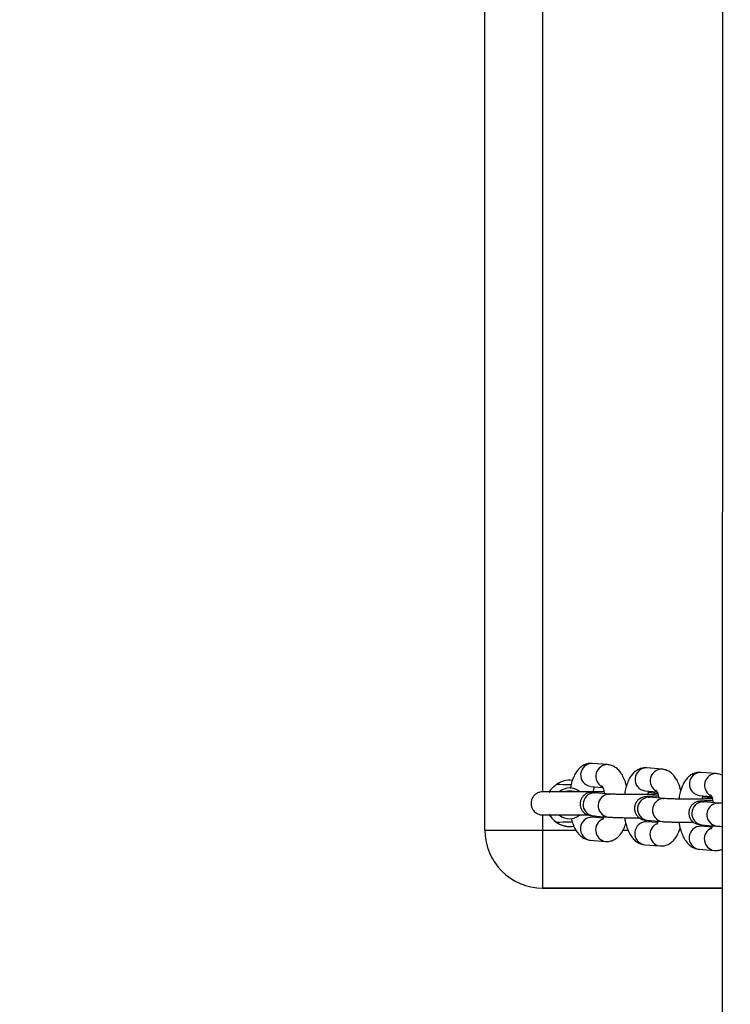
# Model space of a CAD drawing. Units: millimetres. Extents: x 53 to 1464, y -137 to 748.
# Drawn here: x 823 to 841, y 81 to 107 of the extents above; entities that cross this region are included whole.
import ezdxf

# ---------------------------------------------------------------- set-up
doc = ezdxf.new("R2010")
doc.units = ezdxf.units.MM
doc.header["$MEASUREMENT"] = 0
doc.layers.add('VP-DIM', color=7, linetype='Continuous')
doc.layers.add('VP-EQ', color=7, linetype='Continuous', true_color=0x8a3492)
doc.styles.get("Standard").update_dxf_attribs({"font": 'arial.ttf'})
doc.dimstyles.get("Standard").update_dxf_attribs({"dimtxt": 14, "dimasz": 20, "dimexe": 20, "dimexo": 50, "dimgap": 20, "dimtad": 0, "dimdec": 0, "dimzin": 0, "dimdsep": 46, "dimtxsty": 'Standard', "dimcen": -0.09, "dimadec": 0, "dimazin": 0, "dimtfac": 1, "dimtdec": 4, "dimtofl": 0, "dimtmove": 0, "dimatfit": 3, "dimfxl": 70, "dimfxlon": 1, "dimtolj": 1, "dimtzin": 0, "dimarcsym": 0})

# ---------------------------------------------------------------- blocks, each defined once
blk = doc.blocks.new('*D77')
at = {"layer": 'Defpoints', "color": 0}
for p in [(731.807, 536.847), (731.792, -137.39), (1443.949, -137.39)]:
    blk.add_point(p, dxfattribs=at)
at = {"layer": 'VP-DIM', "color": 0, "lineweight": -2}
for p, q in [((1373.949, 536.847), (1463.949, 536.847)), ((1443.949, 516.847), (1443.949, 231.692)), ((1443.949, -117.39), (1443.949, 160.612)), ((1373.949, -137.39), (1463.949, -137.39))]:
    blk.add_line(p, q, dxfattribs=at)
at = {"layer": 'VP-DIM', "color": 0}
for points in [[(1447.283, 516.847), (1440.616, 516.847), (1443.949, 536.847)], [(1440.616, -117.39), (1447.283, -117.39), (1443.949, -137.39)]]:
    blk.add_solid(points, dxfattribs=at)
at = {"layer": 'VP-DIM', "color": 0, "insert": (1443.949, 196.152), "char_height": 14, "attachment_point": 5, "rotation": 90}
blk.add_mtext('\\A1;675', dxfattribs=at)
blk = doc.blocks.new('ST0544_')
at = {"color": 0, "linetype": 'Continuous', "lineweight": 25}
for p, q in [((841.167, -82.178), (841.177, 182.742)), ((834.992, 85.85), (834.993, 127.85)), ((836.493, 126.85), (836.492, 86.85)), ((838.18, 87.557), (837.788, 87.59)), ((839.593, 87.44), (839.201, 87.473)), ((841.006, 87.323), (840.614, 87.356)), ((837.738, 86.992), (838.053, 86.966)), ((837.824, 86.825), (837.848, 86.825)), ((838.241, 86.792), (837.848, 86.825)), ((838.217, 86.793), (838.24, 86.792)), ((839.151, 86.875), (839.466, 86.849)), ((839.482, 86.81), (839.245, 86.83)), ((840.564, 86.758), (840.879, 86.732)), ((839.237, 86.708), (839.261, 86.708)), ((839.654, 86.675), (839.261, 86.708)), ((839.63, 86.676), (839.653, 86.675)), ((840.65, 86.591), (840.674, 86.591)), ((840.895, 86.693), (840.658, 86.713)), ((841.067, 86.558), (840.674, 86.591)), ((841.043, 86.559), (841.066, 86.558)), ((836.492, 86.25), (836.492, 85.85)), ((836.822, 86.257), (836.86, 86.256)), ((837.799, 86.227), (838.191, 86.194)), ((838.07, 86.167), (837.783, 86.191)), ((839.483, 86.05), (839.196, 86.074)), ((839.212, 86.11), (839.604, 86.077)), ((840.625, 85.993), (841.017, 85.96)), ((834.992, 85.85), (834.992, 85.85)), ((836.492, 85.85), (836.492, 84.35)), ((836.492, 85.85), (837.363, 85.85)), ((838.582, 85.85), (838.716, 85.85)), ((840.049, 85.85), (840.086, 85.85)), ((840.896, 85.933), (840.609, 85.957)), ((837.734, 85.593), (838.126, 85.56)), ((839.147, 85.476), (839.539, 85.443)), ((840.56, 85.359), (840.952, 85.326)), ((836.492, 84.35), (841.174, 84.35)), ((836.492, 84.35), (836.492, 84.35)), ((841.174, 84.35), (836.492, 84.35))]:
    blk.add_line(p, q, dxfattribs=at)
at = {"color": 0, "linetype": 'Continuous', "lineweight": 25, "flags": 128}
for points in [[(837.192, 86.88), (837.085, 86.862), (837.057, 86.851)], [(837.318, 86.855), (837.299, 86.862), (837.192, 86.88)], [(839.504, 86.807), (839.41, 86.788), (839.403, 86.785)], [(840.918, 86.69), (840.823, 86.671), (840.816, 86.668)], [(834.992, 85.85), (835.01, 85.85), (835.065, 85.85), (835.155, 85.85), (835.278, 85.85), (835.431, 85.85), (835.61, 85.85), (835.811, 85.85), (836.028, 85.85), (836.257, 85.85), (836.492, 85.85)]]:
    blk.add_lwpolyline(points, dxfattribs=at)
at = {"color": 0, "linetype": 'Continuous', "lineweight": 25}
for centre, radius, start, end in [((837.78, 87.29), 0.3, 88.4728, 262.0575), ((838.178, 87.254), 0.303, 89.4889, 240.6485), ((839.193, 87.173), 0.3, 88.4728, 262.0575), ((839.591, 87.137), 0.303, 89.4889, 240.6485), ((840.606, 87.056), 0.3, 88.4728, 262.0575), ((841.004, 87.02), 0.303, 89.5166, 239.3931), ((837.192, 86.55), 0.6, 83.006, 123.5904), ((837.192, 86.55), 0.4, 89.9978, 131.9278), ((837.192, 86.55), 0.4, 49.1591, 89.9978), ((837.844, 86.525), 0.301, 93.6651, 261.411), ((838.236, 86.492), 0.301, 93.6645, 261.4256), ((839.257, 86.408), 0.301, 93.6651, 261.411), ((839.649, 86.375), 0.301, 93.6645, 261.4256), ((840.67, 86.291), 0.301, 93.6651, 261.411), ((841.062, 86.258), 0.301, 93.6645, 261.4256), ((837.192, 86.55), 0.6, 210.68, 280.838), ((837.192, 86.55), 0.4, 229.9128, 311.146), ((837.192, 86.55), 0.6, 236.4053, 280.9455), ((837.775, 85.89), 0.3, 88.4728, 262.0575), ((838.172, 85.86), 0.303, 113.5476, 261.3407), ((839.188, 85.773), 0.3, 88.4728, 262.0575), ((839.585, 85.743), 0.303, 113.5476, 261.3407), ((836.492, 85.85), 1.5, 179.9978, 269.9978), ((836.492, 85.85), 1.5, 179.9978, 269.9978), ((840.601, 85.656), 0.3, 88.4728, 262.0575), ((840.998, 85.626), 0.303, 113.5476, 261.3407)]:
    blk.add_arc(centre, radius, start, end, dxfattribs=at)
for points, knots in [([(837.788, 87.59), (837.749, 87.59), (837.674, 87.59), (837.569, 87.552), (837.479, 87.494), (837.402, 87.416), (837.335, 87.317), (837.278, 87.192), (837.237, 87.064), (837.221, 86.974), (837.216, 86.94)], [0, 0, 0, 0, 0.119374, 0.233435, 0.345553, 0.463055, 0.593559, 0.742933, 0.90501, 1, 1, 1, 1]), ([(838.672, 87.002), (838.663, 87.037), (838.64, 87.128), (838.586, 87.251), (838.515, 87.366), (838.432, 87.454), (838.339, 87.516), (838.252, 87.548), (838.198, 87.555), (838.18, 87.557)], [0, 0, 0, 0, 0.125731, 0.321356, 0.501937, 0.6569, 0.798057, 0.931969, 1, 1, 1, 1]), ([(839.201, 87.473), (839.162, 87.473), (839.087, 87.473), (838.982, 87.435), (838.892, 87.377), (838.815, 87.299), (838.748, 87.2), (838.691, 87.075), (838.646, 86.933), (838.629, 86.827), (838.62, 86.779)], [0, 0, 0, 0, 0.1145226, 0.2239482, 0.3315094, 0.444236, 0.5694355, 0.7127389, 0.8682289, 1, 1, 1, 1]), ([(840.085, 86.885), (840.076, 86.92), (840.053, 87.011), (839.999, 87.134), (839.928, 87.249), (839.845, 87.337), (839.752, 87.399), (839.665, 87.431), (839.611, 87.438), (839.593, 87.44)], [0, 0, 0, 0, 0.125731, 0.321356, 0.501937, 0.6569, 0.798057, 0.931969, 1, 1, 1, 1]), ([(840.614, 87.356), (840.575, 87.356), (840.5, 87.356), (840.395, 87.318), (840.305, 87.26), (840.228, 87.182), (840.161, 87.083), (840.104, 86.958), (840.059, 86.816), (840.042, 86.71), (840.034, 86.662)], [0, 0, 0, 0, 0.1145226, 0.2239482, 0.3315094, 0.444236, 0.5694355, 0.7127389, 0.8682289, 1, 1, 1, 1]), ([(841.174, 87.271), (841.17, 87.274), (841.137, 87.296), (841.078, 87.314), (841.024, 87.321), (841.006, 87.323)], [0, 0, 0, 0, 0.091263, 0.693863, 1, 1, 1, 1]), ([(836.666, 86.84), (836.666, 86.84), (836.665, 86.838), (836.672, 86.851), (836.689, 86.879), (836.721, 86.924), (836.775, 86.987), (836.83, 87.028), (836.86, 87.05)], [0, 0, 0, 0, 0.048322, 0.18607, 0.326046, 0.483075, 0.712918, 1, 1, 1, 1]), ([(836.86, 87.05), (836.967, 87.044), (837.092, 87.037), (837.217, 87.041), (837.235, 87.042)], [0, 0, 0, 0, 0.855769, 1, 1, 1, 1]), ([(838.036, 86.998), (838.036, 86.998), (838.032, 87.001), (838.045, 86.987), (838.063, 86.947), (838.086, 86.885), (838.097, 86.83), (838.103, 86.803)], [0, 0, 0, 0, 0.0292443, 0.2559911, 0.4970524, 0.7610864, 1, 1, 1, 1]), ([(837.912, 86.85), (837.91, 86.85), (837.904, 86.85), (837.898, 86.85), (837.894, 86.85), (837.893, 86.85), (837.893, 86.85), (837.892, 86.85), (837.892, 86.85), (837.891, 86.85), (837.888, 86.85), (837.865, 86.85), (837.804, 86.85), (837.716, 86.85), (837.605, 86.85), (837.475, 86.85), (837.332, 86.85), (837.183, 86.85), (837.034, 86.85), (836.893, 86.85), (836.764, 86.85), (836.655, 86.85), (836.571, 86.85), (836.514, 86.85), (836.494, 86.85), (836.492, 86.85), (836.491, 86.85), (836.491, 86.85), (836.49, 86.85), (836.49, 86.85), (836.486, 86.85), (836.464, 86.85), (836.414, 86.843), (836.345, 86.816), (836.279, 86.767), (836.227, 86.701), (836.194, 86.617), (836.188, 86.525), (836.209, 86.439), (836.249, 86.369), (836.296, 86.32), (836.345, 86.287), (836.39, 86.267), (836.429, 86.256), (836.458, 86.252), (836.477, 86.251), (836.487, 86.25), (836.49, 86.25), (836.49, 86.25), (836.491, 86.25), (836.491, 86.25), (836.492, 86.25), (836.492, 86.25), (836.5, 86.25), (836.534, 86.25), (836.603, 86.25), (836.699, 86.25), (836.775, 86.25), (836.821, 86.25), (836.822, 86.25)], [0, 0, 0, 0, 0.001534, 0.004201, 0.004651, 0.004878, 0.005073, 0.005359, 0.005934, 0.007682, 0.019317, 0.05987, 0.098485, 0.137066, 0.175644, 0.214222, 0.2528, 0.291377, 0.329955, 0.368533, 0.407111, 0.445688, 0.484267, 0.522845, 0.561428, 0.571102, 0.572425, 0.572982, 0.573393, 0.573621, 0.574, 0.575839, 0.591046, 0.613392, 0.632468, 0.654626, 0.677538, 0.701512, 0.72545, 0.745532, 0.762993, 0.778173, 0.791068, 0.801497, 0.809207, 0.814047, 0.816291, 0.816595, 0.81679, 0.817006, 0.817363, 0.818186, 0.8213, 0.844558, 0.883432, 0.922022, 0.960601, 0.999179, 1, 1, 1, 1]), ([(838.091, 86.854), (838.072, 86.854), (838.008, 86.853), (837.917, 86.85), (837.824, 86.845), (837.767, 86.841), (837.722, 86.835), (837.678, 86.824), (837.627, 86.803), (837.573, 86.768), (837.521, 86.713), (837.481, 86.638), (837.462, 86.546), (837.473, 86.454), (837.509, 86.376), (837.554, 86.32), (837.603, 86.281), (837.65, 86.257), (837.69, 86.243), (837.722, 86.236), (837.756, 86.231), (837.782, 86.228), (837.799, 86.227)], [0, 0, 0, 0, 0.0398683, 0.1299358, 0.2215295, 0.3182025, 0.3658344, 0.4004207, 0.4323172, 0.4714137, 0.5156276, 0.5663802, 0.6206521, 0.6796201, 0.7283673, 0.7705671, 0.8077518, 0.8403543, 0.8691144, 0.8950721, 0.9314711, 1, 1, 1, 1]), ([(837.806, 86.843), (837.812, 86.874), (837.824, 86.929), (837.838, 86.966), (837.844, 86.983)], [0, 0, 0, 0, 0.542255, 1, 1, 1, 1]), ([(837.848, 86.825), (837.841, 86.825), (837.83, 86.826), (837.831, 86.826), (837.831, 86.826)], [0, 0, 0, 0, 0.697021, 1, 1, 1, 1]), ([(839.498, 86.79), (839.499, 86.79), (839.5, 86.79), (839.484, 86.788), (839.446, 86.786), (839.377, 86.783), (839.279, 86.78), (839.157, 86.778), (839.02, 86.777), (838.874, 86.776), (838.727, 86.777), (838.587, 86.779), (838.459, 86.782), (838.352, 86.786), (838.279, 86.789), (838.251, 86.791), (838.241, 86.792)], [0, 0, 0, 0, 0.009962, 0.055132, 0.115028, 0.188434, 0.269114, 0.352918, 0.437993, 0.523596, 0.60939, 0.695147, 0.780621, 0.865459, 0.948857, 1, 1, 1, 1]), ([(839.231, 86.779), (839.233, 86.79), (839.241, 86.826), (839.25, 86.85), (839.257, 86.866)], [0, 0, 0, 0, 0.31059, 1, 1, 1, 1]), ([(839.449, 86.881), (839.449, 86.881), (839.445, 86.884), (839.458, 86.87), (839.476, 86.83), (839.499, 86.768), (839.511, 86.713), (839.516, 86.686)], [0, 0, 0, 0, 0.0292443, 0.2559911, 0.4970524, 0.7610864, 1, 1, 1, 1]), ([(840.644, 86.662), (840.646, 86.673), (840.654, 86.709), (840.663, 86.733), (840.67, 86.749)], [0, 0, 0, 0, 0.31059, 1, 1, 1, 1]), ([(840.862, 86.764), (840.862, 86.764), (840.858, 86.767), (840.871, 86.753), (840.889, 86.713), (840.912, 86.651), (840.924, 86.596), (840.929, 86.569)], [0, 0, 0, 0, 0.0292443, 0.2559911, 0.4970524, 0.7610864, 1, 1, 1, 1]), ([(839.504, 86.737), (839.485, 86.737), (839.421, 86.736), (839.33, 86.733), (839.237, 86.728), (839.18, 86.724), (839.135, 86.718), (839.091, 86.707), (839.04, 86.686), (838.986, 86.651), (838.934, 86.596), (838.894, 86.521), (838.875, 86.429), (838.886, 86.337), (838.922, 86.259), (838.967, 86.203), (839.016, 86.164), (839.063, 86.139), (839.103, 86.126), (839.135, 86.119), (839.169, 86.114), (839.195, 86.111), (839.212, 86.11)], [0, 0, 0, 0, 0.039868, 0.129936, 0.22153, 0.318202, 0.365834, 0.400421, 0.432317, 0.471414, 0.515628, 0.56638, 0.620652, 0.67962, 0.728367, 0.770567, 0.807752, 0.840354, 0.869114, 0.895072, 0.931471, 1, 1, 1, 1]), ([(839.261, 86.708), (839.254, 86.708), (839.243, 86.709), (839.244, 86.709), (839.244, 86.709)], [0, 0, 0, 0, 0.697021, 1, 1, 1, 1]), ([(840.911, 86.673), (840.912, 86.673), (840.913, 86.673), (840.897, 86.671), (840.859, 86.669), (840.79, 86.666), (840.692, 86.663), (840.57, 86.661), (840.433, 86.659), (840.287, 86.659), (840.14, 86.66), (840, 86.662), (839.872, 86.665), (839.765, 86.669), (839.692, 86.672), (839.664, 86.674), (839.654, 86.675)], [0, 0, 0, 0, 0.009962, 0.055132, 0.115028, 0.188434, 0.269114, 0.352918, 0.437993, 0.523596, 0.60939, 0.695147, 0.780621, 0.865459, 0.948857, 1, 1, 1, 1]), ([(840.917, 86.62), (840.898, 86.62), (840.834, 86.619), (840.743, 86.616), (840.65, 86.611), (840.593, 86.607), (840.548, 86.601), (840.504, 86.59), (840.453, 86.569), (840.399, 86.534), (840.347, 86.479), (840.307, 86.404), (840.288, 86.312), (840.299, 86.22), (840.335, 86.142), (840.38, 86.086), (840.429, 86.047), (840.476, 86.022), (840.516, 86.009), (840.548, 86.002), (840.582, 85.996), (840.608, 85.994), (840.625, 85.993)], [0, 0, 0, 0, 0.0398683, 0.1299358, 0.2215295, 0.3182025, 0.3658344, 0.4004207, 0.4323172, 0.4714137, 0.5156276, 0.5663802, 0.6206521, 0.6796201, 0.7283673, 0.7705671, 0.8077518, 0.8403543, 0.8691144, 0.8950721, 0.9314711, 1, 1, 1, 1]), ([(840.674, 86.591), (840.667, 86.591), (840.656, 86.592), (840.657, 86.592), (840.657, 86.592)], [0, 0, 0, 0, 0.697021, 1, 1, 1, 1]), ([(841.174, 86.552), (841.147, 86.553), (841.103, 86.555), (841.077, 86.557), (841.067, 86.558)], [0, 0, 0, 0, 0.596482, 1, 1, 1, 1]), ([(836.492, 86.25), (836.492, 86.25), (836.492, 86.25), (836.502, 86.25), (836.536, 86.25), (836.604, 86.25), (836.7, 86.25), (836.818, 86.25), (836.953, 86.25), (837.098, 86.25), (837.248, 86.25), (837.396, 86.25), (837.532, 86.25), (837.626, 86.25), (837.665, 86.25), (837.671, 86.25)], [0, 0, 0, 0, 0.008892, 0.064258, 0.154103, 0.24613, 0.338211, 0.430297, 0.522384, 0.614472, 0.70656, 0.798648, 0.890735, 0.982823, 1, 1, 1, 1]), ([(836.86, 86.051), (836.826, 86.076), (836.769, 86.119), (836.714, 86.186), (836.684, 86.23), (836.668, 86.258), (836.666, 86.26), (836.666, 86.262)], [0, 0, 0, 0, 0.32314, 0.537299, 0.713297, 0.86252, 1, 1, 1, 1]), ([(837.861, 86.184), (837.858, 86.19), (837.852, 86.201), (837.845, 86.222), (837.842, 86.232)], [0, 0, 0, 0, 0.543751, 1, 1, 1, 1]), ([(837.267, 86.058), (837.238, 86.059), (837.102, 86.064), (836.967, 86.056), (836.86, 86.051)], [0, 0, 0, 0, 0.211561, 1, 1, 1, 1]), ([(837.24, 86.157), (837.249, 86.119), (837.273, 86.025), (837.327, 85.9), (837.399, 85.785), (837.482, 85.696), (837.575, 85.634), (837.662, 85.602), (837.715, 85.595), (837.734, 85.593)], [0, 0, 0, 0, 0.135259, 0.328752, 0.507365, 0.660639, 0.800258, 0.932711, 1, 1, 1, 1]), ([(838.082, 86.203), (838.077, 86.188), (838.066, 86.152), (838.049, 86.122), (838.047, 86.119), (838.046, 86.118)], [0, 0, 0, 0, 0.293888, 0.679323, 1, 1, 1, 1]), ([(838.126, 85.56), (838.165, 85.56), (838.24, 85.56), (838.345, 85.598), (838.435, 85.656), (838.512, 85.734), (838.578, 85.834), (838.627, 85.933), (838.648, 86.006), (838.655, 86.031)], [0, 0, 0, 0, 0.14542, 0.284368, 0.420948, 0.564087, 0.723065, 0.90503, 1, 1, 1, 1]), ([(838.191, 86.194), (838.204, 86.193), (838.241, 86.19), (838.321, 86.186), (838.437, 86.182), (838.573, 86.179), (838.719, 86.177), (838.866, 86.176), (838.96, 86.177), (839.004, 86.177)], [0, 0, 0, 0, 0.082271, 0.235696, 0.397268, 0.553873, 0.708848, 0.863227, 1, 1, 1, 1]), ([(838.625, 86.179), (838.63, 86.146), (838.644, 86.057), (838.682, 85.922), (838.74, 85.782), (838.812, 85.668), (838.895, 85.579), (838.988, 85.517), (839.075, 85.485), (839.128, 85.478), (839.147, 85.476)], [0, 0, 0, 0, 0.092501, 0.252317, 0.419618, 0.574053, 0.706578, 0.827297, 0.941819, 1, 1, 1, 1]), ([(839.274, 86.067), (839.271, 86.073), (839.266, 86.082), (839.26, 86.1), (839.258, 86.106)], [0, 0, 0, 0, 0.6433317, 1, 1, 1, 1]), ([(839.495, 86.086), (839.49, 86.071), (839.479, 86.035), (839.462, 86.005), (839.46, 86.002), (839.459, 86.001)], [0, 0, 0, 0, 0.293888, 0.679323, 1, 1, 1, 1]), ([(839.604, 86.077), (839.617, 86.076), (839.654, 86.073), (839.734, 86.069), (839.85, 86.065), (839.986, 86.062), (840.132, 86.06), (840.279, 86.059), (840.373, 86.06), (840.417, 86.06)], [0, 0, 0, 0, 0.082271, 0.235696, 0.397268, 0.553873, 0.708848, 0.863227, 1, 1, 1, 1]), ([(840.038, 86.062), (840.043, 86.029), (840.057, 85.94), (840.095, 85.805), (840.153, 85.665), (840.225, 85.551), (840.308, 85.462), (840.401, 85.4), (840.488, 85.368), (840.541, 85.361), (840.56, 85.359)], [0, 0, 0, 0, 0.092501, 0.252317, 0.419618, 0.574053, 0.706578, 0.827297, 0.941819, 1, 1, 1, 1]), ([(840.687, 85.95), (840.684, 85.956), (840.679, 85.965), (840.673, 85.983), (840.671, 85.989)], [0, 0, 0, 0, 0.6433317, 1, 1, 1, 1]), ([(839.539, 85.443), (839.578, 85.443), (839.653, 85.443), (839.758, 85.481), (839.848, 85.539), (839.925, 85.617), (839.991, 85.716), (840.04, 85.816), (840.061, 85.889), (840.068, 85.914)], [0, 0, 0, 0, 0.14542, 0.284368, 0.420948, 0.564087, 0.723065, 0.90503, 1, 1, 1, 1]), ([(840.908, 85.969), (840.903, 85.954), (840.892, 85.918), (840.875, 85.888), (840.873, 85.885), (840.872, 85.884)], [0, 0, 0, 0, 0.293888, 0.679323, 1, 1, 1, 1]), ([(841.017, 85.96), (841.03, 85.959), (841.068, 85.956), (841.119, 85.953), (841.165, 85.952), (841.174, 85.952)], [0, 0, 0, 0, 0.304963, 0.873683, 1, 1, 1, 1]), ([(840.952, 85.326), (840.99, 85.327), (841.065, 85.327), (841.141, 85.35), (841.172, 85.37), (841.174, 85.371)], [0, 0, 0, 0, 0.498323, 0.974467, 1, 1, 1, 1])]:
    blk.add_open_spline(points, degree=3, knots=knots, dxfattribs=at)
blk = doc.blocks.new('ST0544_2D')
at = {"layer": 'VP-EQ', "color": 0}
blk.add_blockref('ST0544_', (0, 0), dxfattribs=at)

msp = doc.modelspace()

# ---------------------------------------------------------------- block references
at = {"layer": 'VP-EQ', "color": 0}
msp.add_blockref('ST0544_2D', (0, 0), dxfattribs=at)

# ---------------------------------------------------------------- dimensions: what is measured, and where the dimension line sits
at = {"layer": 'VP-DIM', "color": 0}
dim = msp.add_linear_dim(base=(1443.949, -137.39), p1=(731.807, 536.847), p2=(731.792, -137.39), angle=90, text='675', dimstyle='Standard', dxfattribs=at)
dim.commit()
dim.dimension.update_dxf_attribs({"geometry": '*D77', "text_midpoint": (1443.949, 196.152), "dimtype": 160})

doc.saveas('drawing.dxf')
